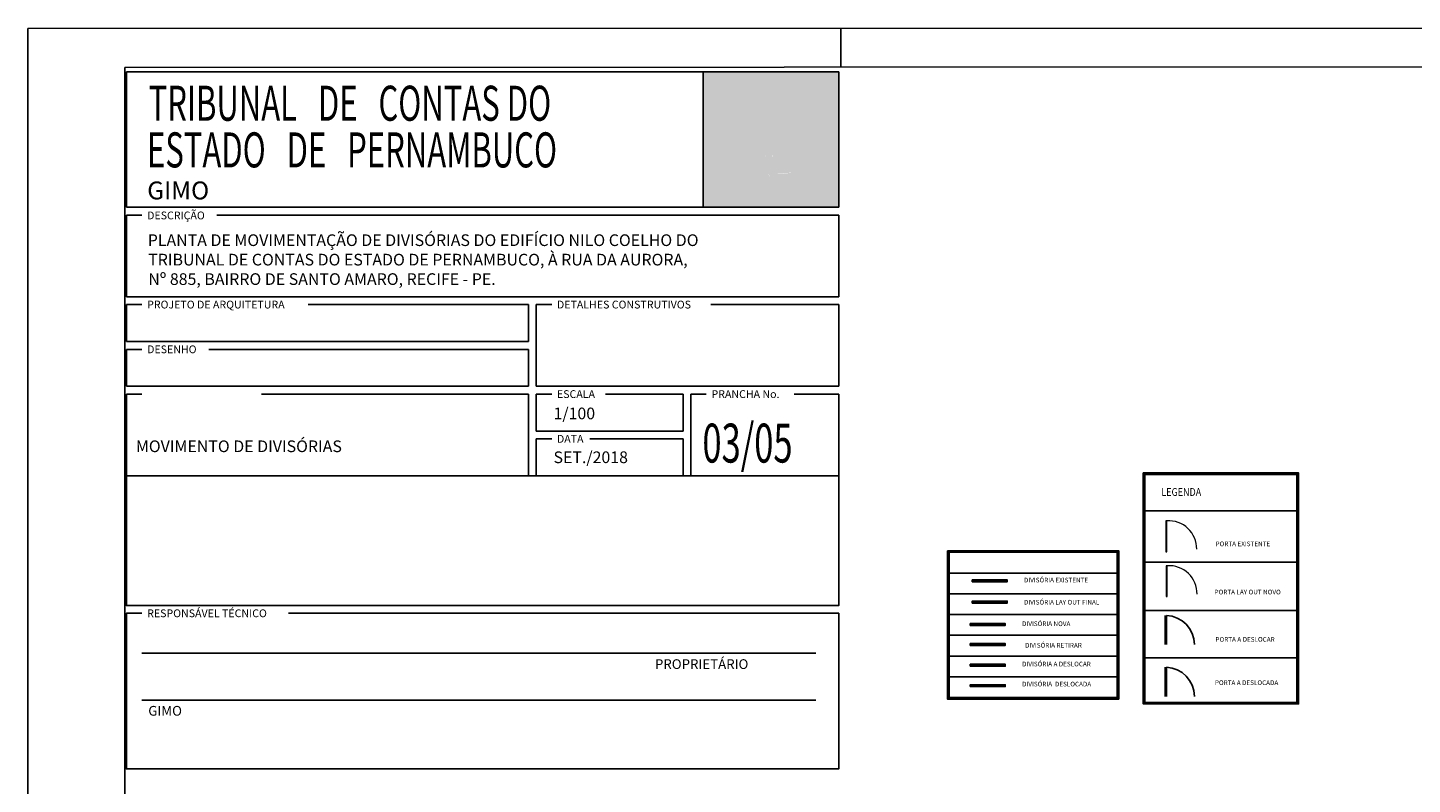
# Model space of a CAD drawing. Units: millimetres. Extents: x 2034 to 5878, y 1346 to 2657.
# Drawn here: x 2217 to 2253, y 1792 to 1811 of the extents above; entities that cross this region are included whole.
import ezdxf
from ezdxf.enums import TextEntityAlignment as Align
from ezdxf.lldxf.tags import DXFTag

# ---------------------------------------------------------------- set-up
doc = ezdxf.new("R2010")
doc.units = ezdxf.units.MM
for name, color, linetype in [('Arquitetura', 5, 'Continuous'), ('CARIMBO', 3, 'Continuous'), ('CARIMBO_TEXTO', 7, 'Continuous'), ('divisória a construir', 10, 'Continuous'), ('divisória demolir', 50, 'Continuous'), ('divisória deslocar', 40, 'Continuous'), ('divisórias', 4, 'Continuous'), ('Finíssimo', 8, 'Continuous'), ('Médio', 3, 'Continuous'), ('PAREDE', 5, 'Continuous'), ('VISTA', 7, 'Continuous')]:
    doc.layers.add(name, color=color, linetype=linetype)
for name, color, linetype, lineweight in [('Divisória', 3, 'Continuous', 35), ('fino', 4, 'Continuous', 13), ('MEDIA', 2, 'Continuous', 25), ('TEXTO', 3, 'Continuous', 9)]:
    doc.layers.add(name, color=color, linetype=linetype, lineweight=lineweight)
doc.styles.add('Carimbo', font='txt', dxfattribs={"width": 0.65, "height": 0.45})
doc.styles.add('REGUA80', font='arial.ttf', dxfattribs={"width": 0.85, "height": 0.12})
doc.styles.add('ROMANS', font='romans.shx')
tags = doc.linetypes.add('HIDDEN', pattern=[0.375, 0.25, -0.125]).pattern_tags.tags
tags[6:7] = [DXFTag(74, 4), DXFTag(75, 0), DXFTag(340, '0'), DXFTag(46, 1.0), DXFTag(50, 0.0), DXFTag(44, 0.0), DXFTag(45, 0.0)]
tags[4:5] = [DXFTag(74, 4), DXFTag(75, 0), DXFTag(340, '0'), DXFTag(46, 1.0), DXFTag(50, 0.0), DXFTag(44, 0.0), DXFTag(45, 0.0)]

# ---------------------------------------------------------------- blocks, each defined once
blk = doc.blocks.new('desloc div 4andar')
at = {"layer": 'CARIMBO'}
h = blk.add_hatch(color=174, dxfattribs=at)
h.paths.add_polyline_path([(2238.121340511291, 1810.306246103746), (2234.631293273485, 1810.306246103746), (2234.631293273485, 1806.818663701355), (2238.121340511291, 1806.818663701355)])
edge = h.paths.add_edge_path(flags=16)
edge.add_arc((2237.42806786818, 1808.692942660154), 0.3595143093095854, -32.50346564443947, 41.88679400511643, ccw=False)
edge.add_arc((2237.344778101234, 1808.757346325552), 0.4644632173316606, 291.3575739968661, 326.3171872066437, ccw=False)
edge.add_arc((2236.401928837248, 1811.15701482436), 3.042712814041987, 282.0377919847484, 291.43611769126704, ccw=False)
edge.add_arc((2232.214877286356, 1808.37011715886), 4.825329247181149, 352.25014951182743, 357.75635604486143, ccw=False)
edge.add_arc((2236.497552648024, 1811.108181360583), 3.425233092081935, 278.3697697888515, 287.1956910129537)
edge.add_arc((2237.270384627406, 1808.659740891771), 0.8578808557119868, 286.2312863454214, 325.7511635932481)
edge.add_arc((2237.539324158, 1808.337025907849), 0.4683934277991063, 299.3919978251982, 340.01429244176893, ccw=False)
edge.add_arc((2236.512694962247, 1810.318514488461), 2.699807528696692, 280.1353927396255, 297.73654087113266, ccw=False)
edge.add_arc((2232.214877286385, 1808.370117158889), 4.825329247130469, 348.12101103749126, 351.54742345553956, ccw=False)
edge.add_arc((2235.780239819561, 1807.628654098223), 1.183723190444153, 333.47770893707394, 347.7178599186635, ccw=False)
edge.add_arc((2236.692916767945, 1807.163574917094), 0.1596473521037804, 219.5144590585297, 336.5593192191285, ccw=False)
edge.add_arc((2237.363581378461, 1807.726377374956), 1.035163801025082, 190.4881957156551, 219.9271551963586, ccw=False)
edge.add_arc((2242.496224141109, 1808.910635906298), 6.301831177851025, 191.8207376724528, 192.5812802442348, ccw=False)
edge.add_arc((2236.238076264138, 1810.34784775975), 2.729626779168561, 248.5944594880097, 271.88858386698706, ccw=False)
edge.add_arc((2235.410630975513, 1808.239221684778), 0.4644632173405658, 213.6828127925785, 248.6919138575499, ccw=False)
edge.add_arc((2235.350166019559, 1808.180410118655), 0.3818433602327191, 150.6894689113508, 211.3706938745323, ccw=False)
edge.add_arc((2235.318078199093, 1808.926100599548), 0.634616865517529, 208.7478982874364, 241.699249874298, ccw=False)
edge.add_arc((2235.523520044994, 1809.242347503661), 0.9831699522158603, 219.2058554121275, 239.9825213238453)
edge.add_arc((2235.350166019559, 1808.180410118655), 0.3818433602209889, 140.9533162477972, 146.5209138840497, ccw=False)
edge.add_arc((2235.688286542846, 1807.761012032277), 0.9156048833169327, 110.27170130534029, 133.8818133821763, ccw=False)
edge.add_arc((2236.59212243075, 1805.245850043136), 3.588209837804359, 96.35154343256522, 109.89515076855221, ccw=False)
edge.add_arc((2242.496224141197, 1808.910635906182), 6.301831177867691, 178.3621889018518, 180.896509942186, ccw=False)
edge.add_arc((2236.38542514703, 1804.109191361318), 4.985122597673828, 92.1665273858099, 97.0158520454524)
edge.add_line((2235.776522597339, 1809.056987335176), (2235.783300221623, 1809.299114722838))
edge.add_arc((2236.249140469369, 1805.773618838369), 3.556139531541731, 90.65753917659953, 97.52715427295931, ccw=False)
edge.add_arc((2242.496224141139, 1808.910635906124), 6.301831177856865, 172.970334714309, 176.188688740133, ccw=False)
edge.add_line((2236.241764332965, 1809.68187432701), (2236.443375007872, 1809.68187432701))
edge.add_arc((2245.128566277371, 1808.710002209931), 8.739398308796273, 173.6151684653186, 175.9576408405835)
edge.add_arc((2236.249140469369, 1805.77361883834), 3.55613953156632, 78.32499657996198, 87.39270664279968, ccw=False)
edge.add_arc((2233.359847421304, 1808.806964884073), 3.636764724343873, 7.095422762347335, 14.98158086515616)
edge.add_arc((2235.810361845693, 1809.475098150896), 1.096892678010845, 14.35768336780642, 35.53021970621635)
edge.add_arc((2236.136394198123, 1809.575335497529), 0.7808038980119728, 18.793521485330928, 43.472939664938224, ccw=False)
edge.add_arc((2233.877545838372, 1808.859005017524), 3.150385356506709, 7.106969831910192, 17.89200035892128, ccw=False)
edge.add_arc((2236.249140469369, 1805.77361883834), 3.556139531566204, 71.3891698308986, 77.74913316956139, ccw=False)
edge.add_arc((2237.078746561671, 1808.356676205728), 0.8442573532287329, 43.04808626573839, 68.80068618362122, ccw=False)
edge = h.paths.add_edge_path(flags=0)
edge.add_arc((2237.025262030086, 1807.991239696302), 1.051117804360024, 53.99366506580301, 82.46180975784921)
edge.add_arc((2236.385425146972, 1804.109191361289), 4.98512259770625, 81.02461184507277, 82.66450586245152)
edge.add_arc((2233.877545838343, 1808.859005017466), 3.150385356540818, -0.9359002096716722, 3.5397582140444115, ccw=False)
edge.add_arc((2236.592122430809, 1805.245850043165), 3.588209837777669, 78.8834202843376, 83.03063468314258, ccw=False)
edge.add_line((2237.283950514405, 1808.766733986527), (2237.290794811384, 1808.550541033832))
edge.add_arc((2236.593250459567, 1803.222051713875), 5.373952600797447, 82.54190772666252, 92.16792390642274)
edge.add_arc((2245.128566277313, 1808.71000220996), 8.739398308752076, 180.7726144688115, 183.5222113309188)
edge.add_arc((2236.353837852058, 1811.058072884448), 2.885445428202587, 271.0294001129947, 282.8948803382075)
edge.add_arc((2231.766529362137, 1808.47537908179), 5.23628621664908, 357.4826907814438, 360.9840826883299)
edge.add_line((2237.002043252881, 1808.56531040507), (2237.03648577581, 1808.559574061603))
edge.add_arc((2232.214877286356, 1808.37011715883), 4.825329247170485, -1.3656608034102078, 2.2501825905864052, ccw=False)
edge.add_arc((2236.353837852058, 1811.058072884448), 2.88544542819258, 283.7330003079706, 293.0071193763889)
edge.add_arc((2237.264378421719, 1808.918447140951), 0.5601358086829065, 292.8179152194159, 320.6660460828925)
edge.add_arc((2237.499928725953, 1808.669111528519), 0.224178285510308, 331.868163551302, 410.2797366058553)
edge = h.paths.add_edge_path(flags=0)
edge.add_arc((2236.385425147059, 1804.109191361347), 4.985122597650756, 83.05795259969402, 89.85982419985774)
edge.add_arc((2245.128566277371, 1808.710002210018), 8.739398308796071, 177.4797248337131, 179.2240128712353)
edge.add_arc((2236.59212243075, 1805.245850043165), 3.588209837787728, 83.52747477189843, 93.22964581569039, ccw=False)
edge.add_arc((2233.359847421304, 1808.806964884102), 3.636764724336019, 0.06654489848603648, 3.954435262928674)
edge = h.paths.add_edge_path(flags=0)
edge.add_arc((2236.593250459567, 1803.222051713904), 5.373952600775653, 94.1646612589577, 103.5287801913415)
edge.add_arc((2235.447316775576, 1807.974007636423), 0.4857852254604635, 103.2346258335699, 130.8396852995155)
edge.add_arc((2235.523520044994, 1809.242347503632), 0.9831699521996988, 246.382901955244, 250.9106934770344)
edge.add_arc((2236.157212532021, 1811.440434449816), 3.269831210047765, 253.0142224889284, 271.4136034462925)
edge.add_arc((2242.496224141139, 1808.910635906182), 6.301831177834962, 182.9909809598872, 186.7347720185872, ccw=False)
edge = h.paths.add_edge_path(flags=0)
edge.add_arc((2236.168856770947, 1810.859054365804), 2.745463901722081, 247.35388688950468, 271.5864707846687, ccw=False)
edge.add_arc((2235.447316775576, 1807.974007636394), 0.4857852254695987, 133.6915294559084, 148.168087607145)
edge.add_arc((2235.22317576817, 1808.166351466845), 0.1991051436304423, 161.288536945215, 210.3531041771249)
edge.add_arc((2235.388836362848, 1808.223305772027), 0.3724462388336754, 205.028019618707, 250.9894683461712)
edge.add_arc((2236.261167877336, 1810.403744707085), 2.720526480578824, 248.5774704055192, 271.1333031937251)
edge.add_arc((2242.496224141139, 1808.910635906153), 6.30183117784758, 187.2564931646127, 191.2264478983959, ccw=False)
edge = h.paths.add_edge_path(flags=0)
edge.add_arc((2236.401928837277, 1811.15701482436), 3.042712814040659, 270.14244087739934, 281.22147732583295, ccw=False)
edge.add_arc((2245.1285662774, 1808.710002209931), 8.739398308846233, 183.9083986291193, 186.7467872991298)
edge.add_line((2236.449687900063, 1807.683282719632), (2236.946953746812, 1807.712557649493))
edge.add_arc((2231.766529362195, 1808.475379081761), 5.236286216615357, 351.623349768131, 356.6837172070797)
edge = h.paths.add_edge_path(flags=0)
edge.add_arc((2231.766529362195, 1808.47537908179), 5.236286216609726, 348.553532039376, 350.9571352136769)
edge.add_arc((2236.512694962247, 1810.31851448849), 2.699807528719067, 268.82856346458243, 279.05793344160793, ccw=False)
edge.add_arc((2245.128566277138, 1808.710002210076), 8.739398308598895, 187.169563531917, 187.9856751799331)
edge.add_arc((2237.738170436071, 1807.722638354227), 1.284430484072195, 190.1686603495733, 207.4443478069337)
edge.add_arc((2236.696846005751, 1807.16071856109), 0.1030364066531588, 196.9606788615246, 339.6723441499603)
edge.add_arc((2235.06799841362, 1807.881468357283), 1.884036744592506, 336.3246059568215, 346.3303445748965)
h = blk.add_hatch(color=10, dxfattribs=at)
h.paths.add_polyline_path([(2236.443375007872, 1809.68187432701), (2236.241764332965, 1809.68187432701, 0.0140436416992539), (2236.208330312843, 1809.329524194092, -0.0142464830241321), (2236.410909789422, 1809.326077009112, -0.0102213198327909)])
h.paths.add_polyline_path([(2236.410909789422, 1809.326077009112, 0.0142464830241321), (2236.208330312843, 1809.329524194092, 0.0094839678585268), (2236.196967443463, 1809.090750455388, -0.0100652312455089), (2236.397621383117, 1809.094299039772, -0.0066414419366037)])
h.paths.add_polyline_path([(2236.397621383117, 1809.094299039772, 0.0100652312455091), (2236.196967443463, 1809.090750455388, 0.0110585123654153), (2236.195164386806, 1808.812034860484, -0.0136226906780999), (2236.389969478082, 1808.828360897807, -0.0076110392982596)])
h.paths.add_polyline_path([(2236.389969478082, 1808.828360897807, 0.0136226906780999), (2236.195164386806, 1808.812034860484, 0.0091391082663002), (2236.202977565478, 1808.581814173519, -0.0087126307235403), (2236.389962526137, 1808.592157911303, -0.0067571520107158)])
h.paths.add_polyline_path([(2236.389962526137, 1808.592157911303, 0.0087126307235401), (2236.202977565478, 1808.581814173519, 0.0163368232756008), (2236.237877736113, 1808.171598377577, 0.0001331208952547), (2236.239618326113, 1808.171641793886), (2236.24725054325, 1808.114709917279, -0.0002171671550587), (2236.244866588107, 1808.114642854487, 0.0173239280799069), (2236.314976034465, 1807.683750403111, 0.0003855436474740001), (2236.319170674699, 1807.683836619135), (2236.332888171118, 1807.619868094157, -0.0004448416060066), (2236.328033948445, 1807.61970370772, 0.003318505176368), (2236.345712647523, 1807.537943456698, 0.129830579960262), (2236.571502520045, 1807.059912689464, 0.5547024791601654), (2236.83938880947, 1807.100067294812, 0.062214464170677), (2236.936869872629, 1807.37684561571, 0.0149516585653111), (2236.987793159421, 1807.660838361653, -0.0047013377131691), (2236.937733937823, 1807.652374476891, -0.0104880818628764), (2236.898668717605, 1807.43622607138, -0.0436860301130641), (2236.793465445558, 1807.124924917237, -0.7179886073667407), (2236.598291148996, 1807.130661260684, -0.0755225018847984), (2236.473915371765, 1807.495876803875, -0.0035609738820098), (2236.457500096742, 1807.619271220666, -0.0001905181131812), (2236.455443094089, 1807.619314066918), (2236.451372832799, 1807.669138757917, -0.0127929690451733), (2236.409493203112, 1808.11431141308, -0.0004541464828916), (2236.403965861839, 1808.114302692176), (2236.4035030942, 1808.17305491521, 0.0001883100381088), (2236.405676191277, 1808.173093143499, -0.0119979552424562)])
h.paths.add_polyline_path([(2236.996133179008, 1807.719429497576, -0.0036244150694711), (2236.946953746793, 1807.71255764947, -0.0029069175611265), (2236.937733937823, 1807.652374476891, 0.0047013377131689), (2236.987793159421, 1807.660838361653, 0.003066230463893)])
h.paths.add_polyline_path([(2237.036507365364, 1808.181210502747, -0.0035618596932746), (2236.994046984369, 1808.172471749012, -0.0220836071956879), (2236.946953746793, 1807.71255764947, 0.0036244150694716), (2236.996133179008, 1807.719429497576, 0.0240299820134555)])
h.paths.add_polyline_path([(2237.038835914264, 1808.255114987199, -0.0036570045524274), (2236.997762554512, 1808.245395103991, -0.0034861940016699), (2236.994046984369, 1808.172471749012, 0.0035618596932746), (2237.036507365364, 1808.181210502747, 0.0038309429335)])
h.paths.add_polyline_path([(2237.036485775822, 1808.559574061595), (2237.002043252881, 1808.56531040507, -0.0152788930528407), (2236.997762554512, 1808.245395103991, 0.0036570045524276), (2237.038835914264, 1808.255114987199, 0.0157784023062613)])
h.paths.add_polyline_path([(2237.02192087656, 1809.05351340788, 0.0017167369317949), (2236.987953768822, 1809.057767578136, -0.0169657494611529), (2236.996609692794, 1808.811188721998, -0.0017603144017378), (2237.02170390049, 1808.808252266489), (2237.027514521306, 1808.807768399156, 0.0195136652878348)])
h.paths.add_polyline_path([(2236.875570077432, 1809.826878230522, 0.1081024480691148), (2236.70302311405, 1810.112537879087, -0.0926463324658684), (2236.872994803573, 1809.747099518454, -0.0344234433531644), (2236.968761106674, 1809.256186067619, -0.0025126834259659), (2237.00372645295, 1809.248777591738, 0.0470933411701784)])
h = blk.add_hatch(color=100, dxfattribs=at)
h.paths.add_polyline_path([(2236.208330312843, 1809.329524194092, 0.0299833306065474), (2235.783300221618, 1809.299114722814), (2235.776522597339, 1809.056987335176, -0.0211623287453816), (2236.196967443463, 1809.090750455388, -0.0094839678585268)])
h.paths.add_polyline_path([(2236.968761106674, 1809.256186067619, 0.0395860074101735), (2236.410909789422, 1809.326077009112, 0.0066414419366037), (2236.397621383117, 1809.094299039772, -0.0296874807235297), (2236.987953768822, 1809.057767578136, 0.0137060015549751)])
h.paths.add_polyline_path([(2237.00372645295, 1809.248777591738, 0.0025126834259657), (2236.968761106674, 1809.256186067619, -0.013706001554975), (2236.987953768822, 1809.057767578136, -0.0017167369317949), (2237.02192087656, 1809.05351340788, 0.0155661540338999)])
h.paths.add_polyline_path([(2237.384041337337, 1809.143801086784, 0.0277577008574554), (2237.00372645295, 1809.248777591738, -0.0155661540339), (2237.02192087656, 1809.05351340788, -0.0071555096168442), (2237.163155028026, 1809.03327336165, -0.1248585458620863), (2237.643187591905, 1808.841543547079, -0.356140883534827), (2237.697623712314, 1808.563411026842, -0.1221119712065471), (2237.48160122537, 1808.402146474922, -0.0404880803361128), (2237.038835914264, 1808.255114987199, -0.0038309429335), (2237.036507365364, 1808.181210502747, 0.0411546195701989), (2237.515328412713, 1808.325329344979, 0.1529064160744543), (2237.73126747667, 1808.499757422598, 0.3364898682870395), (2237.695713851671, 1808.932976337206, 0.112842242688792)])
h.paths.add_polyline_path([(2236.997762554512, 1808.245395103991, -0.0518192319636355), (2236.405676191277, 1808.173093143499, 0.0016850615664174), (2236.409493203112, 1808.11431141308, 0.0483791074570072), (2236.994046984369, 1808.172471749012, 0.00348619400167)])
h.paths.add_polyline_path([(2236.237877736113, 1808.171598377577, -0.0804553710467619), (2235.201982638199, 1808.313242100061, -0.019758788213568), (2235.129640067299, 1808.341524703048, 0.0124441598722791), (2235.111748233449, 1808.325264008306, 0.1061303945833461), (2236.244866588107, 1808.114642854487, -0.0022764418776701)])
h.paths.add_polyline_path([(2234.761681416986, 1808.620877424078, 0.1447763748867742), (2235.017206510483, 1808.367338760288, -0.0181907586282766), (2235.031675348012, 1808.391047351555, -0.090904472793555)])
h = blk.add_hatch(color=51, dxfattribs=at)
h.paths.add_polyline_path([(2237.283950514405, 1808.766733986527, 0.0185053097054064), (2237.02170390049, 1808.808252266489), (2236.996610577783, 1808.810341860602, 5.82153319524e-05), (2236.996609692794, 1808.811188721998, 0.0423590148177342), (2236.389969478082, 1808.828360897807, 0.0067571520107158), (2236.389962526137, 1808.592157911303, -0.042026134990948), (2237.290794811369, 1808.550541033821)])
h.paths.add_polyline_path([(2236.195164386806, 1808.812034860484, 0.0591640227492684), (2235.371054738976, 1808.619904508084, 0.1033845410378135), (2235.053613887093, 1808.420953637511, 0.0242980076440051), (2235.031675348012, 1808.391047351555, 0.0279341913180378), (2235.129640067299, 1808.341524703048, -0.1210356961967769), (2235.336101496662, 1808.446890758348, -0.0408814288431434), (2236.202977565478, 1808.581814173519, -0.0091391082663002)])
h.paths.add_polyline_path([(2235.031675348012, 1808.391047351555, 0.0181907586282761), (2235.017206510483, 1808.367338760288, 0.003380036922298), (2235.02478829237, 1808.363322138173, 0.0086443038704003), (2235.111748233449, 1808.325264008306, -0.01244415987228), (2235.129640067299, 1808.341524703048, -0.0279341913180388)])
h.paths.add_polyline_path([(2235.111748233449, 1808.325264008306, -0.0086443038703998), (2235.02478829237, 1808.363322138173, -0.0033800369222987), (2235.017206510483, 1808.367338760288, 0.2711375548915336), (2235.024141600076, 1807.981632781824, 0.1529064160744256), (2235.240080664033, 1807.807204704206, 0.1021674441387498), (2236.328033948445, 1807.61970370772, -0.0025930841219225), (2236.314976034465, 1807.683750403111, -0.0987373889759881), (2235.267514999968, 1807.871173229154, -0.2032771310009361), (2235.051362451993, 1808.065738134724, -0.2174163104079979), (2235.034594105045, 1808.230224892815, -0.0632500445139135)])
h.paths.add_polyline_path([(2236.946953746793, 1807.71255764947, -0.0363665894566838), (2236.45021799109, 1807.683275352346), (2236.451372832799, 1807.669138757917, 0.0014372460216878), (2236.457500096742, 1807.619271220666, 0.0446637102190434), (2236.937733937823, 1807.652374476891, 0.0029069175611266)])
h.paths.add_polyline_path([(2237.769203254703, 1807.928922974619, 0.1791280222482983), (2237.979509953916, 1808.176935719964, -0.174167710540657), (2237.510175565852, 1807.836054137935, -0.0385293950689097), (2236.996133179008, 1807.719429497576, -0.003066230463893), (2236.987793159421, 1807.660838361653, 0.0769508458149047)])
at = {"layer": 'Arquitetura', "ltscale": 2}
blk.add_line((2238.176699918152, 1810.429504350255), (2238.176699918152, 1811.429504350284), dxfattribs=at)
at = {"layer": 'Arquitetura'}
for p, q in [((2219.726703298174, 1810.421607447902), (2275.626498834999, 1810.445533480842)), ((2219.726703298174, 1770.42160744796), (2219.726703298174, 1810.421607447902))]:
    blk.add_line(p, q, dxfattribs=at)
at = {"layer": 'CARIMBO', "ltscale": 0.01}
for p, q in [((2219.771747015341, 1810.30720699619), (2238.121340511291, 1810.30720699619)), ((2219.771747015341, 1806.818663701355), (2219.771747015341, 1810.30720699619)), ((2238.121340511291, 1810.30720699619), (2238.121340511291, 1806.818663701355)), ((2238.121340511291, 1806.818663701355), (2219.771747015341, 1806.818663701355)), ((2219.771747015341, 1804.512430639062), (2219.771747015341, 1806.618121695964)), ((2219.771747015341, 1806.618121695964), (2220.168050701538, 1806.618121695964)), ((2222.100906600751, 1806.618121695964), (2238.121340511291, 1806.618121695964)), ((2238.121340511291, 1806.618121695964), (2238.121340511291, 1804.512430639062)), ((2238.121340511291, 1804.512430639062), (2219.771747015341, 1804.512430639062)), ((2219.771747015341, 1803.359314107887), (2219.771747015341, 1804.311888633614)), ((2219.771747015341, 1804.311888633614), (2220.168050701538, 1804.311888633614)), ((2224.449381743104, 1804.311888633614), (2230.129056212591, 1804.311888633614)), ((2230.129056212591, 1804.311888633614), (2230.129056212591, 1803.359314107887)), ((2230.329598218011, 1802.206197576711), (2230.329598218011, 1804.311888633614)), ((2230.329598218011, 1804.311888633614), (2230.725901904237, 1804.311888633614)), ((2234.828656603827, 1804.311888633614), (2238.121340511291, 1804.311888633614)), ((2238.121340511291, 1804.311888633614), (2238.121340511291, 1802.206197576711)), ((2230.129056212591, 1803.359314107887), (2219.771747015341, 1803.359314107887)), ((2219.771747015341, 1802.206197576711), (2219.771747015341, 1803.158772102468)), ((2219.771747015341, 1803.158772102468), (2220.168050701538, 1803.158772102468)), ((2221.890835173615, 1803.158772102468), (2230.129056212591, 1803.158772102468)), ((2230.129056212591, 1803.158772102468), (2230.129056212591, 1802.206197576711)), ((2230.129056212591, 1802.206197576711), (2219.771747015341, 1802.206197576711)), ((2238.121340511291, 1802.206197576711), (2230.329598218011, 1802.206197576711)), ((2219.771747015341, 1799.89996451439), (2219.771747015341, 1802.005655571292)), ((2219.771747015341, 1802.005655571292), (2220.168050701538, 1802.005655571292)), ((2223.252045576152, 1802.005655571292), (2230.129056212591, 1802.005655571292)), ((2230.129056212591, 1802.005655571292), (2230.129056212591, 1799.89996451439)), ((2230.329598218011, 1801.053081045536), (2230.329598218011, 1802.005655571292)), ((2230.329598218011, 1802.005655571292), (2230.725901904237, 1802.005655571292)), ((2232.114973907604, 1802.005655571292), (2234.110500402877, 1802.005655571292)), ((2234.110500402877, 1802.005655571292), (2234.110500402877, 1801.053081045536)), ((2234.707346094464, 1802.005655571292), (2234.311042408267, 1802.005655571292)), ((2234.311042408267, 1802.005655571292), (2234.311042408267, 1799.89996451439)), ((2238.121340511291, 1802.005655571292), (2236.975738006889, 1802.005655571292)), ((2238.121340511291, 1799.89996451439), (2238.121340511291, 1802.005655571292)), ((2234.110500402877, 1801.053081045536), (2230.329598218011, 1801.053081045536)), ((2230.329598218011, 1799.89996451439), (2230.329598218011, 1800.852539040117)), ((2230.329598218011, 1800.852539040117), (2230.725901904237, 1800.852539040117)), ((2231.707172426494, 1800.852539040117), (2234.110500402877, 1800.852539040117)), ((2234.110500402877, 1800.852539040117), (2234.110500402877, 1799.89996451439)), ((2230.129056212591, 1799.89996451439), (2219.771747015341, 1799.89996451439)), ((2234.110500402877, 1799.89996451439), (2230.329598218011, 1799.89996451439)), ((2234.311042408267, 1799.89996451439), (2238.121340511291, 1799.89996451439))]:
    blk.add_line(p, q, dxfattribs=at)
at = {"layer": 'CARIMBO', "color": 174, "ltscale": 2}
for p, q in [((2238.121340511291, 1810.306246103746), (2234.631293273485, 1810.306246103746)), ((2234.631293273485, 1810.306246103746), (2234.631293273485, 1806.818663701355)), ((2238.121340511291, 1810.306246103746), (2234.631293273485, 1810.306246103746)), ((2234.631293273485, 1810.306246103746), (2234.631293273485, 1806.818663701355)), ((2238.121340511291, 1806.818663701355), (2238.121340511291, 1810.306246103746)), ((2238.121340511291, 1806.818663701355), (2238.121340511291, 1810.306246103746)), ((2234.631293273485, 1806.818663701355), (2238.121340511291, 1806.818663701355)), ((2234.631293273485, 1806.818663701355), (2238.121340511291, 1806.818663701355))]:
    blk.add_line(p, q, dxfattribs=at)
at = {"layer": 'CARIMBO', "ltscale": 0.01}
for points in [[(2223.430961509276, 1799.897959094333), (2238.121340511291, 1799.897959094333), (2238.121340511291, 1796.557954461187), (2219.771747015341, 1796.557954461187), (2219.771747015341, 1799.897959094333), (2220.168050701538, 1799.897959094333)], [(2223.948971559305, 1796.357954461175), (2238.121340511291, 1796.357954461175), (2238.121340511291, 1792.34711435279), (2219.771747015341, 1792.34711435279), (2219.771747015341, 1796.357954461175), (2220.168050701538, 1796.357954461175)]]:
    blk.add_lwpolyline(points, dxfattribs=at)
at = {"layer": 'CARIMBO_TEXTO'}
for p, q in [((2220.168050701538, 1795.326821485669), (2237.533108994173, 1795.326821485669)), ((2220.168050701538, 1794.123569453154), (2237.533108994173, 1794.123569453154))]:
    blk.add_line(p, q, dxfattribs=at)
at = {"layer": 'Divisória', "const_width": 0.06}
blk.add_lwpolyline([(2241.567536266298, 1797.192021677862), (2242.436332056533, 1797.192021677862)], dxfattribs=at)
at = {"layer": 'divisória a construir', "const_width": 0.06}
blk.add_lwpolyline([(2241.519020241353, 1796.066715830026), (2242.387816031588, 1796.066715830026)], dxfattribs=at)
at = {"layer": 'divisória a construir'}
blk.add_lwpolyline([(2241.510781155248, 1796.044588221852), (2242.413023569698, 1796.044541316575), (2242.413023569698, 1796.094684677289), (2241.510781155248, 1796.094731582567)], close=True, dxfattribs=at)
at = {"layer": 'divisória demolir', "const_width": 0.06}
blk.add_lwpolyline([(2241.519020241353, 1795.551677719282), (2242.387816031588, 1795.551677719282)], dxfattribs=at)
at = {"layer": 'divisória demolir'}
blk.add_lwpolyline([(2241.510781155248, 1795.529550111108), (2242.413023569698, 1795.52950320583), (2242.413023569698, 1795.579646566544), (2241.510781155248, 1795.579693471822)], close=True, dxfattribs=at)
at = {"layer": 'divisória deslocar', "linetype": 'HIDDEN'}
for p, q in [((2246.531683845251, 1796.30384014601), (2246.531683845251, 1795.55384014601)), ((2246.561683845251, 1795.55384014601), (2246.561683845251, 1796.30384014601))]:
    blk.add_line(p, q, dxfattribs=at)
at = {"layer": 'divisória deslocar'}
for p, q in [((2246.531683845251, 1794.968439283201), (2246.531683845251, 1794.218439283201)), ((2246.561683845251, 1794.218439283201), (2246.561683845251, 1794.968439283201))]:
    blk.add_line(p, q, dxfattribs=at)
at = {"layer": 'divisória deslocar', "linetype": 'HIDDEN', "const_width": 0.05}
blk.add_lwpolyline([(2241.519020241353, 1795.017107211539), (2242.387816031588, 1795.017107211539)], dxfattribs=at)
at = {"layer": 'divisória deslocar'}
for points in [[(2241.510781155248, 1794.994979603365), (2242.413023569698, 1794.994932698087), (2242.413023569698, 1795.045076058802), (2241.510781155248, 1795.045122964079)], [(2241.510781155248, 1794.468836377078), (2242.413023569698, 1794.4687894718), (2242.413023569698, 1794.518932832515), (2241.510781155248, 1794.518979737792)]]:
    blk.add_lwpolyline(points, close=True, dxfattribs=at)
at = {"layer": 'divisória deslocar', "const_width": 0.05}
blk.add_lwpolyline([(2241.519020241353, 1794.490963985252), (2242.387816031588, 1794.490963985252)], dxfattribs=at)
at = {"layer": 'divisória deslocar', "linetype": 'HIDDEN'}
blk.add_arc((2246.531683845251, 1795.55384014601), 0.7505997601918084, 0, 87.7093899573605, dxfattribs=at)
at = {"layer": 'divisória deslocar'}
blk.add_arc((2246.531683845251, 1794.218439283201), 0.7505997601918084, 0, 87.7093899573605, dxfattribs=at)
at = {"layer": 'divisórias', "color": 217, "true_color": 0x93278f, "const_width": 0.06}
blk.add_lwpolyline([(2241.567536266298, 1796.643306777767), (2242.436332056533, 1796.643306777767)], dxfattribs=at)
at = {"layer": 'fino', "ltscale": 2}
blk.add_lwpolyline([(2246.543818945934, 1797.945086878575), (2246.573685677172, 1797.945086878575), (2246.573685677172, 1798.74064019857), (2246.543818945934, 1798.74064019857)], close=True, dxfattribs=at)
at = {"layer": 'fino', "color": 215, "ltscale": 2, "true_color": 0xa953a0}
blk.add_lwpolyline([(2246.5537895336, 1796.787761357354), (2246.583656264838, 1796.787761357354), (2246.583656264838, 1797.58331467735), (2246.5537895336, 1797.58331467735)], close=True, dxfattribs=at)
at = {"layer": 'fino', "ltscale": 2}
blk.add_arc((2246.618900824668, 1798.017086082872), 0.7249654942866205, 359.3449916100455, 93.57578342946975, dxfattribs=at)
at = {"layer": 'fino', "color": 215, "ltscale": 2, "true_color": 0xa953a0}
blk.add_arc((2246.628871412334, 1796.859760561652), 0.7249654942866205, 359.3449916100455, 93.57578342946975, dxfattribs=at)
at = {"layer": 'Finíssimo'}
for points in [[(2245.967818164529, 1799.974234660983), (2249.96711393547, 1799.974234660983), (2249.96711393547, 1794.022134654281), (2245.967818164529, 1794.022134654281)], [(2240.922861427641, 1797.969441218631), (2245.334047420492, 1797.969441218631), (2245.334047420492, 1794.147299789349), (2240.922861427641, 1794.147299789349)]]:
    blk.add_lwpolyline(points, close=True, dxfattribs=at)
at = {"layer": 'MEDIA'}
for p, q in [((2246.007818164529, 1798.99988145208), (2249.92711393547, 1798.99988145208)), ((2246.007818164529, 1797.678529996928), (2249.92711393547, 1797.678529996928)), ((2240.962861427641, 1797.394849585876), (2245.294047420492, 1797.394849585876)), ((2240.962861427641, 1796.860257953122), (2245.294047420492, 1796.860257953122)), ((2246.007818164529, 1796.429251745379), (2249.92711393547, 1796.429251745379)), ((2240.962861427641, 1796.325666320367), (2245.294047420492, 1796.325666320367)), ((2240.962861427641, 1795.791074687613), (2245.294047420492, 1795.791074687613)), ((2240.962861427641, 1795.256483054858), (2245.294047420492, 1795.256483054858)), ((2246.007818164529, 1795.21390810723), (2249.92711393547, 1795.21390810723)), ((2240.962861427641, 1794.721891422103), (2245.294047420492, 1794.721891422103))]:
    blk.add_line(p, q, dxfattribs=at)
at = {"layer": 'Médio'}
for points in [[(2245.987818164529, 1799.954234660983), (2249.94711393547, 1799.954234660983), (2249.94711393547, 1794.042134654281), (2245.987818164529, 1794.042134654281)], [(2246.007818164529, 1799.934234660983), (2249.92711393547, 1799.934234660983), (2249.92711393547, 1794.062134654281), (2246.007818164529, 1794.062134654281)], [(2240.942861427641, 1797.949441218631), (2245.314047420492, 1797.949441218631), (2245.314047420492, 1794.167299789349), (2240.942861427641, 1794.167299789349)], [(2240.962861427641, 1797.929441218631), (2245.294047420492, 1797.929441218631), (2245.294047420492, 1794.187299789349), (2240.962861427641, 1794.187299789349)], [(2241.559297180193, 1797.169894069689), (2242.461539594643, 1797.169847164411), (2242.461539594643, 1797.219990525125), (2241.559297180193, 1797.220037430403)]]:
    blk.add_lwpolyline(points, close=True, dxfattribs=at)
at = {"layer": 'Médio', "color": 9, "true_color": 0xd19cc7}
blk.add_lwpolyline([(2241.559297180193, 1796.621179169593), (2242.461539594643, 1796.621132264316), (2242.461539594643, 1796.67127562503), (2241.559297180193, 1796.671322530308)], close=True, dxfattribs=at)
at = {"layer": 'VISTA'}
for p, q in [((2276.626498834969, 1811.445533480842), (2217.226703298144, 1811.421607447931)), ((2217.226703298144, 1811.421607447931), (2217.226703298144, 1769.421607447931))]:
    blk.add_line(p, q, dxfattribs=at)
at = {"layer": 'CARIMBO', "style": 'ROMANS'}
blk.add_text('DESCRIÇÃO', height=0.2005420054200421, dxfattribs=at).set_placement((2220.303663179727, 1806.508202808237))
for s, p in [('PROJETO DE ARQUITETURA', (2220.303663179727, 1804.311888633614)), ('DETALHES CONSTRUTIVOS', (2230.861514382425, 1804.311888633614)), ('DESENHO', (2220.303663179727, 1803.158772102468)), ('ESCALA', (2230.861514382425, 1802.005655571292)), ('PRANCHA No.', (2234.842958572711, 1802.005655571292)), ('DATA', (2230.861514382425, 1800.852539040117)), ('RESPONSÁVEL TÉCNICO', (2220.303663179785, 1796.357954461175))]:
    blk.add_text(s, height=0.2005420054200421, dxfattribs=at).set_placement(p, align=Align.MIDDLE_LEFT)
at = {"layer": 'CARIMBO_TEXTO', "style": 'Carimbo', "width": 0.65}
for s, height, p in [('TRIBUNAL   DE   CONTAS DO', 0.9024390243901899, (2220.341295139381, 1809.047879080955)), ('ESTADO   DE   PERNAMBUCO', 0.9024390243901899, (2220.300482242147, 1807.845840418564)), ('03/05', 1.002710027100211, (2234.609252051462, 1800.241697136543))]:
    blk.add_text(s, height=height, dxfattribs=at).set_placement(p)
at = {"layer": 'CARIMBO_TEXTO', "style": 'ROMANS'}
for s, height, p in [('GIMO', 0.461246612466097, (2220.305995587824, 1807.021774479389)), ('PLANTA DE MOVIMENTAÇÃO DE DIVISÓRIAS DO EDIFÍCIO NILO COELHO DO', 0.3008130081300631, (2220.320179419487, 1805.820465842318)), ('TRIBUNAL DE CONTAS DO ESTADO DE PERNAMBUCO, À RUA DA AURORA,', 0.3008130081300631, (2220.33167023015, 1805.319110828741)), ('Nº 885, BAIRRO DE SANTO AMARO, RECIFE - PE.', 0.3008130081300631, (2220.333722160675, 1804.817755815222)), ('1/100', 0.3008130081300633, (2230.773106861173, 1801.356720019101)), ('MOVIMENTO DE DIVISÓRIAS', 0.3008130081300633, (2220.014756943024, 1800.510630146482)), ('SET./2018', 0.3008130081300633, (2230.773106861173, 1800.22745796869))]:
    blk.add_text(s, height=height, dxfattribs=at).set_placement(p)
at = {"layer": 'CARIMBO_TEXTO', "char_height": 0.2506775067750527, "attachment_point": 1, "style": 'ROMANS'}
for s, insert, width in [('PROPRIETÁRIO', (2233.386296975671, 1795.174228443957), 4.458048780487537), ('GIMO', (2220.333603130927, 1793.970976411413), 5.036619098167676)]:
    blk.add_mtext(s, dxfattribs=dict(at, insert=insert, width=width))
at = {"layer": 'MEDIA', "insert": (2242.893101098393, 1796.703326538621), "char_height": 0.12, "attachment_point": 1, "style": 'REGUA80'}
blk.add_mtext_dynamic_manual_height_columns('{\\Fromans|c0;DIVISÓRIA LAY OUT FINAL}', width=3.648909474602078, gutter_width=12.5, heights=[0], dxfattribs=at)
at = {"layer": 'TEXTO', "color": 6, "style": 'REGUA80', "width": 0.85}
blk.add_text('LEGENDA', height=0.2, dxfattribs=at).set_placement((2246.432261386426, 1799.3834314513))
at = {"layer": 'TEXTO', "char_height": 0.12, "attachment_point": 1, "style": 'REGUA80'}
for s, insert in [('{\\Fromans|c0;PORTA EXISTENTE }', (2247.830422613188, 1798.206791018053)), ('{\\Fromans|c0;DIVISÓRIA EXISTENTE}', (2242.893101098393, 1797.274279262614)), ('{\\Fromans|c0;PORTA LAY OUT NOVO}', (2247.804121485427, 1796.965772841523)), ('{\\Fromans|c0;DIVISÓRIA NOVA}', (2242.844585073449, 1796.148288848079)), ('{\\Fromans|c0;PORTA A DESLOCAR}', (2247.826791419425, 1795.746454086282)), ('{\\Fromans|c0;DIVISÓRIA RETIRAR}', (2242.9203338584, 1795.593265136822)), ('{\\Fromans|c0;DIVISÓRIA A DESLOCAR}', (2242.844585073449, 1795.110967503297)), ('{\\Fromans|c0;DIVISÓRIA  DESLOCADA}', (2242.844585073449, 1794.594471079162)), ('{\\Fromans|c0;PORTA A DESLOCADA}', (2247.811893514185, 1794.6305024591))]:
    blk.add_mtext_dynamic_manual_height_columns(s, width=3.648909474602078, gutter_width=12.5, heights=[0], dxfattribs=dict(at, insert=insert))

msp = doc.modelspace()

# ---------------------------------------------------------------- block references
at = {"layer": 'PAREDE'}
msp.add_blockref('desloc div 4andar', (0, 0), dxfattribs=at)

doc.saveas('drawing.dxf')
